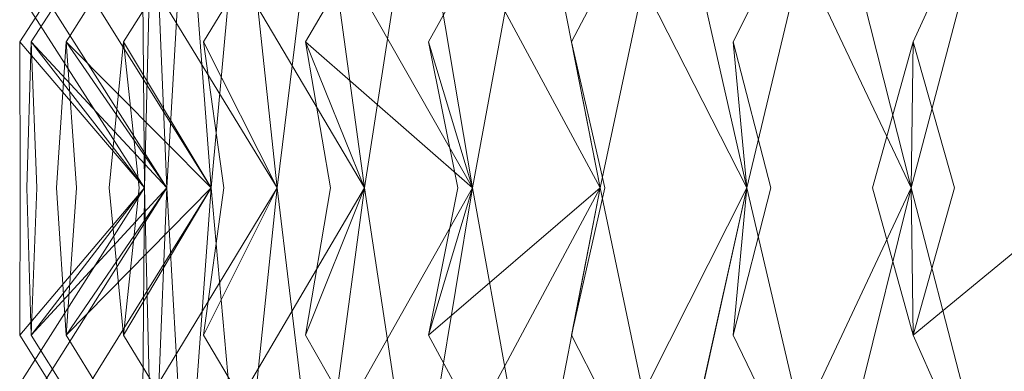
# Model space of a CAD drawing. Extents: x -224 to 226, y -82 to 0.
# Drawn here: x -224 to -220, y -8 to -7 of the extents above; entities that cross this region are included whole.
import ezdxf

# ---------------------------------------------------------------- set-up
doc = ezdxf.new("R2010")
doc.units = 0
doc.header["$LTSCALE"] = 500
doc.header["$MEASUREMENT"] = 0
doc.layers.add('EXC-BL', color=7, linetype='Continuous')

msp = doc.modelspace()

# ---------------------------------------------------------------- linework, layer by layer
at = {"layer": 'EXC-BL', "lineweight": 0}
for points, invisible_edges in [([(-220.7961, -17.05, 1.5673), (-220.9505, -17.05, -0.1158), (-220.7961, -3.1, 1.5673), (-220.7961, -17.05, 1.5673)], 14), ([(-220.7961, -3.1, 1.5673), (-220.9505, -17.05, -0.1158), (-220.9505, -3.1, -0.1158), (-220.7961, -3.1, 1.5673)], 15), ([(-220.9505, -17.05, -0.1158), (-220.7961, -17.05, -1.799), (-220.9505, -3.1, -0.1158), (-220.9505, -17.05, -0.1158)], 14), ([(-220.9505, -3.1, -0.1158), (-220.7961, -17.05, -1.799), (-220.7961, -3.1, -1.799), (-220.9505, -3.1, -0.1158)], 15), ([(-220.3011, -17.05, 3.289), (-220.7961, -17.05, 1.5673), (-220.3011, -3.1, 3.2891), (-220.3011, -17.05, 3.289)], 14), ([(-220.3011, -3.1, 3.2891), (-220.7961, -17.05, 1.5673), (-220.7961, -3.1, 1.5673), (-220.3011, -3.1, 3.2891)], 15), ([(-220.7961, -17.05, -1.799), (-220.3011, -17.05, -3.5207), (-220.7961, -3.1, -1.799), (-220.7961, -17.05, -1.799)], 14), ([(-220.7961, -3.1, -1.799), (-220.3011, -17.05, -3.5207), (-220.3011, -3.1, -3.5207), (-220.7961, -3.1, -1.799)], 15), ([(-219.4427, -17.05, 4.9459), (-220.3011, -17.05, 3.289), (-219.4427, -3.1, 4.9459), (-219.4427, -17.05, 4.9459)], 14), ([(-219.4427, -3.1, 4.9459), (-220.3011, -17.05, 3.289), (-220.3011, -3.1, 3.2891), (-219.4427, -3.1, 4.9459)], 15), ([(-220.3011, -17.05, -3.5207), (-219.4427, -17.05, -5.1775), (-220.3011, -3.1, -3.5207), (-220.3011, -17.05, -3.5207)], 14), ([(-220.3011, -3.1, -3.5207), (-219.4427, -17.05, -5.1775), (-219.4427, -3.1, -5.1775), (-220.3011, -3.1, -3.5207)], 15), ([(-223.7005, -5.9858, -0.1158), (-224.2005, -6.7594, -0.1158), (-223.6891, -7.3573, 0.4076), (-223.7005, -5.9858, -0.1158)], 10), ([(-223.7005, -5.9858, -0.1158), (-223.6891, -7.3573, -0.6393), (-224.2005, -6.7594, -0.1158), (-223.7005, -5.9858, -0.1158)], 15), ([(-223.6891, -7.3573, -0.6393), (-224.1886, -6.5772, -0.6611), (-223.6548, -5.9858, -1.1617), (-223.6891, -7.3573, -0.6393)], 14), ([(-223.6891, -7.3573, 0.4076), (-224.1886, -6.5772, 0.4294), (-223.7005, -5.9858, -0.1158), (-223.6891, -7.3573, 0.4076)], 14), ([(-223.6891, -7.3573, -0.6393), (-223.7005, -5.9858, -0.1158), (-224.1886, -6.5772, -0.6611), (-223.6891, -7.3573, -0.6393)], 14), ([(-223.6891, -7.3573, 0.4076), (-223.6548, -5.9858, 0.93), (-224.1886, -6.5772, 0.4294), (-223.6891, -7.3573, 0.4076)], 14), ([(-223.6548, -5.9858, -1.1617), (-224.153, -6.7594, -1.2053), (-223.6891, -7.3573, -0.6393), (-223.6548, -5.9858, -1.1617)], 10), ([(-223.6548, -5.9858, 0.93), (-224.153, -6.7594, 0.9736), (-223.5978, -7.3574, 1.4505), (-223.6548, -5.9858, 0.93)], 10), ([(-223.6548, -5.9858, -1.1617), (-223.5979, -7.3573, -1.6821), (-224.153, -6.7594, -1.2053), (-223.6548, -5.9858, -1.1617)], 15), ([(-223.6548, -5.9858, 0.93), (-223.6891, -7.3573, 0.4076), (-224.153, -6.7594, 0.9736), (-223.6548, -5.9858, 0.93)], 15), ([(-223.5979, -7.3573, -1.6821), (-224.0936, -6.5772, -1.7474), (-223.5182, -5.9858, -2.1996), (-223.5979, -7.3573, -1.6821)], 14), ([(-223.5978, -7.3574, 1.4505), (-224.0936, -6.5772, 1.5158), (-223.6548, -5.9858, 0.93), (-223.5978, -7.3574, 1.4505)], 14), ([(-223.5979, -7.3573, -1.6821), (-223.6548, -5.9858, -1.1617), (-224.0936, -6.5772, -1.7474), (-223.5979, -7.3573, -1.6821)], 14), ([(-223.5978, -7.3574, 1.4505), (-223.5182, -5.9858, 1.968), (-224.0936, -6.5772, 1.5158), (-223.5978, -7.3574, 1.4505)], 14), ([(-223.5182, -5.9858, -2.1996), (-224.0106, -6.7594, -2.2864), (-223.5979, -7.3573, -1.6821), (-223.5182, -5.9858, -2.1996)], 10), ([(-223.5182, -5.9858, -2.1996), (-223.4161, -7.3573, -2.7131), (-224.0106, -6.7594, -2.2864), (-223.5182, -5.9858, -2.1996)], 15), ([(-223.5182, -5.9858, 1.968), (-224.0106, -6.7594, 2.0548), (-223.416, -7.3574, 2.4815), (-223.5182, -5.9858, 1.968)], 10), ([(-223.5182, -5.9858, 1.968), (-223.5978, -7.3574, 1.4505), (-224.0106, -6.7594, 2.0548), (-223.5182, -5.9858, 1.968)], 15), ([(-223.4161, -7.3573, -2.7131), (-223.9042, -6.5772, -2.8213), (-223.2916, -5.9858, -3.2216), (-223.4161, -7.3573, -2.7131)], 14), ([(-223.4161, -7.3573, -2.7131), (-223.5182, -5.9858, -2.1996), (-223.9042, -6.5772, -2.8213), (-223.4161, -7.3573, -2.7131)], 14), ([(-223.416, -7.3574, 2.4815), (-223.9042, -6.5772, 2.5897), (-223.5182, -5.9858, 1.968), (-223.416, -7.3574, 2.4815)], 14), ([(-223.416, -7.3574, 2.4815), (-223.2916, -5.9858, 2.99), (-223.9042, -6.5772, 2.5897), (-223.416, -7.3574, 2.4815)], 14), ([(-223.2916, -5.9858, -3.2216), (-223.7746, -6.7594, -3.3511), (-223.4161, -7.3573, -2.7131), (-223.2916, -5.9858, -3.2216)], 10), ([(-223.2916, -5.9858, -3.2216), (-223.1451, -7.3573, -3.7243), (-223.7746, -6.7594, -3.3511), (-223.2916, -5.9858, -3.2216)], 15), ([(-223.2916, -5.9858, 2.99), (-223.7746, -6.7594, 3.1194), (-223.1451, -7.3574, 3.4926), (-223.2916, -5.9858, 2.99)], 14), ([(-223.2916, -5.9858, 2.99), (-223.416, -7.3574, 2.4815), (-223.7746, -6.7594, 3.1194), (-223.2916, -5.9858, 2.99)], 15), ([(-223.1451, -7.3573, -3.7243), (-223.622, -6.5772, -3.8746), (-222.9768, -5.9858, -4.2201), (-223.1451, -7.3573, -3.7243)], 14), ([(-223.1451, -7.3573, -3.7243), (-223.2916, -5.9858, -3.2216), (-223.622, -6.5772, -3.8746), (-223.1451, -7.3573, -3.7243)], 14), ([(-223.1451, -7.3574, 3.4926), (-223.622, -6.5772, 3.643), (-223.2916, -5.9858, 2.99), (-223.1451, -7.3574, 3.4926)], 8), ([(-223.1451, -7.3574, 3.4926), (-222.9768, -5.9858, 3.9884), (-223.622, -6.5772, 3.643), (-223.1451, -7.3574, 3.4926)], 14), ([(-222.9768, -5.9858, -4.2201), (-223.4467, -6.7594, -4.3911), (-223.1451, -7.3573, -3.7243), (-222.9768, -5.9858, -4.2201)], 10), ([(-222.9768, -5.9858, -4.2201), (-222.7871, -7.3573, -4.708), (-223.4467, -6.7594, -4.3911), (-222.9768, -5.9858, -4.2201)], 15), ([(-222.9768, -5.9858, 3.9884), (-223.4467, -6.7594, 4.1594), (-222.7871, -7.3574, 4.4764), (-222.9768, -5.9858, 3.9884)], 14), ([(-222.9768, -5.9858, 3.9884), (-223.1451, -7.3574, 3.4926), (-223.4467, -6.7594, 4.1594), (-222.9768, -5.9858, 3.9884)], 15), ([(-222.7871, -7.3573, -4.708), (-223.249, -6.5772, -4.8994), (-222.5762, -5.9858, -5.1872), (-222.7871, -7.3573, -4.708)], 14), ([(-222.7871, -7.3573, -4.708), (-222.9768, -5.9858, -4.2201), (-223.249, -6.5772, -4.8994), (-222.7871, -7.3573, -4.708)], 14), ([(-222.7871, -7.3574, 4.4764), (-223.249, -6.5772, 4.6677), (-222.9768, -5.9858, 3.9884), (-222.7871, -7.3574, 4.4764)], 8), ([(-222.7871, -7.3574, 4.4764), (-222.5762, -5.9858, 4.9556), (-223.249, -6.5772, 4.6677), (-222.7871, -7.3574, 4.4764)], 14), ([(-222.5762, -5.9858, -5.1872), (-223.0294, -6.7594, -5.3985), (-222.7871, -7.3573, -4.708), (-222.5762, -5.9858, -5.1872)], 10), ([(-222.5762, -5.9858, -5.1872), (-222.3447, -7.3573, -5.6568), (-223.0294, -6.7594, -5.3985), (-222.5762, -5.9858, -5.1872)], 15), ([(-222.5762, -5.9858, 4.9556), (-223.0294, -6.7594, 5.1669), (-222.3446, -7.3574, 5.4252), (-222.5762, -5.9858, 4.9556)], 10), ([(-222.5762, -5.9858, 4.9556), (-222.7871, -7.3574, 4.4764), (-223.0294, -6.7594, 5.1669), (-222.5762, -5.9858, 4.9556)], 15), ([(-222.3447, -7.3573, -5.6568), (-222.7882, -6.5772, -5.8877), (-222.0928, -5.9858, -6.1158), (-222.3447, -7.3573, -5.6568)], 14), ([(-222.3447, -7.3573, -5.6568), (-222.5762, -5.9858, -5.1872), (-222.7882, -6.5772, -5.8877), (-222.3447, -7.3573, -5.6568)], 14), ([(-222.3446, -7.3574, 5.4252), (-222.7881, -6.5772, 5.656), (-222.5762, -5.9858, 4.9556), (-222.3446, -7.3574, 5.4252)], 14), ([(-222.3446, -7.3574, 5.4252), (-222.0928, -5.9858, 5.8842), (-222.7881, -6.5772, 5.656), (-222.3446, -7.3574, 5.4252)], 14), ([(-222.0928, -5.9858, -6.1158), (-222.5258, -6.7594, -6.3658), (-222.3447, -7.3573, -5.6568), (-222.0928, -5.9858, -6.1158)], 10), ([(-222.0928, -5.9858, -6.1158), (-221.8212, -7.3573, -6.5634), (-222.5258, -6.7594, -6.3658), (-222.0928, -5.9858, -6.1158)], 15), ([(-222.0928, -5.9858, 5.8842), (-222.5258, -6.7594, 6.1342), (-221.8212, -7.3574, 6.3318), (-222.0928, -5.9858, 5.8842)], 14), ([(-222.0928, -5.9858, 5.8842), (-222.3446, -7.3574, 5.4252), (-222.5258, -6.7594, 6.1342), (-222.0928, -5.9858, 5.8842)], 15), ([(-221.8212, -7.3573, -6.5634), (-222.2429, -6.5772, -6.8321), (-221.5304, -5.9858, -6.9987), (-221.8212, -7.3573, -6.5634)], 14), ([(-221.8212, -7.3573, -6.5634), (-222.0928, -5.9858, -6.1158), (-222.2429, -6.5772, -6.8321), (-221.8212, -7.3573, -6.5634)], 14), ([(-221.8212, -7.3574, 6.3318), (-222.2429, -6.5772, 6.6004), (-222.0928, -5.9858, 5.8842), (-221.8212, -7.3574, 6.3318)], 8), ([(-221.8212, -7.3574, 6.3318), (-221.5303, -5.9858, 6.7671), (-222.2429, -6.5772, 6.6004), (-221.8212, -7.3574, 6.3318)], 14), ([(-221.5304, -5.9858, -6.9987), (-221.9399, -6.7594, -7.2855), (-221.8212, -7.3573, -6.5634), (-221.5304, -5.9858, -6.9987)], 10), ([(-221.5304, -5.9858, -6.9987), (-221.2208, -7.3573, -7.421), (-221.9399, -6.7594, -7.2855), (-221.5304, -5.9858, -6.9987)], 15), ([(-221.5303, -5.9858, 6.7671), (-221.9399, -6.7594, 7.0539), (-221.2208, -7.3574, 7.1893), (-221.5303, -5.9858, 6.7671)], 14), ([(-221.5303, -5.9858, 6.7671), (-221.8212, -7.3574, 6.3318), (-221.9399, -6.7594, 7.0539), (-221.5303, -5.9858, 6.7671)], 15), ([(-221.2208, -7.3573, -7.421), (-221.6174, -6.5772, -7.7253), (-220.8931, -5.9858, -7.8293), (-221.2208, -7.3573, -7.421)], 14), ([(-221.2208, -7.3573, -7.421), (-221.5304, -5.9858, -6.9987), (-221.6174, -6.5772, -7.7253), (-221.2208, -7.3573, -7.421)], 14), ([(-221.2208, -7.3574, 7.1893), (-221.6174, -6.5772, 7.4937), (-221.5303, -5.9858, 6.7671), (-221.2208, -7.3574, 7.1893)], 8), ([(-221.2208, -7.3574, 7.1893), (-220.8931, -5.9858, 7.5976), (-221.6174, -6.5772, 7.4937), (-221.2208, -7.3574, 7.1893)], 14), ([(-220.8931, -5.9858, -7.8293), (-221.2761, -6.7594, -8.1507), (-221.2208, -7.3573, -7.421), (-220.8931, -5.9858, -7.8293)], 10), ([(-220.8931, -5.9858, -7.8293), (-220.5479, -7.3573, -8.2229), (-221.2761, -6.7594, -8.1507), (-220.8931, -5.9858, -7.8293)], 15), ([(-220.8931, -5.9858, 7.5976), (-221.2761, -6.7594, 7.919), (-220.5479, -7.3574, 7.9912), (-220.8931, -5.9858, 7.5976)], 14), ([(-220.8931, -5.9858, 7.5976), (-221.2208, -7.3574, 7.1893), (-221.2761, -6.7594, 7.919), (-220.8931, -5.9858, 7.5976)], 15), ([(-220.5479, -7.3573, -8.2229), (-220.9165, -6.5772, -8.5607), (-220.1858, -5.9858, -8.6011), (-220.5479, -7.3573, -8.2229)], 14), ([(-220.5479, -7.3573, -8.2229), (-220.8931, -5.9858, -7.8293), (-220.9165, -6.5772, -8.5607), (-220.5479, -7.3573, -8.2229)], 14), ([(-220.5479, -7.3574, 7.9912), (-220.9165, -6.5773, 8.3291), (-220.8931, -5.9858, 7.5976), (-220.5479, -7.3574, 7.9912)], 8), ([(-220.5479, -7.3574, 7.9912), (-220.1858, -5.9858, 8.3695), (-220.9165, -6.5773, 8.3291), (-220.5479, -7.3574, 7.9912)], 14), ([(-220.1858, -5.9858, -8.6011), (-220.5394, -6.7594, -8.9547), (-220.5479, -7.3573, -8.2229), (-220.1858, -5.9858, -8.6011)], 10), ([(-220.1858, -5.9858, 8.3695), (-220.5479, -7.3574, 7.9912), (-220.5394, -6.7594, 8.723), (-220.1858, -5.9858, 8.3695)], 15), ([(-220.1858, -5.9858, -8.6011), (-219.8076, -7.3573, -8.9631), (-220.5394, -6.7594, -8.9547), (-220.1858, -5.9858, -8.6011)], 15), ([(-220.1858, -5.9858, 8.3695), (-220.5394, -6.7594, 8.723), (-219.8076, -7.3574, 8.7315), (-220.1858, -5.9858, 8.3695)], 14), ([(-219.8076, -7.3573, -8.9631), (-220.1858, -5.9858, -8.6011), (-220.1454, -6.5772, -9.3318), (-219.8076, -7.3573, -8.9631)], 14), ([(-219.8076, -7.3574, 8.7315), (-220.1454, -6.5773, 9.1001), (-220.1858, -5.9858, 8.3695), (-219.8076, -7.3574, 8.7315)], 8), ([(-224.2005, -6.7594, -0.1158), (-224.1983, -7.3574, -0.3527), (-224.1983, -7.3574, 0.1211), (-224.2005, -6.7594, -0.1158)], 10), ([(-224.1983, -7.3574, 0.1211), (-223.6891, -7.3573, 0.4076), (-224.2005, -6.7594, -0.1158), (-224.1983, -7.3574, 0.1211)], 13), ([(-224.1983, -7.3574, -0.3527), (-224.2005, -6.7594, -0.1158), (-223.6891, -7.3573, -0.6393), (-224.1983, -7.3574, -0.3527)], 15), ([(-224.153, -6.7594, -1.2053), (-224.1301, -7.3574, -1.441), (-224.1714, -7.3574, -0.9691), (-224.153, -6.7594, -1.2053)], 10), ([(-224.153, -6.7594, 0.9736), (-224.1714, -7.3574, 0.7375), (-224.1301, -7.3574, 1.2094), (-224.153, -6.7594, 0.9736)], 10), ([(-224.1714, -7.3574, -0.9691), (-223.6891, -7.3573, -0.6393), (-224.153, -6.7594, -1.2053), (-224.1714, -7.3574, -0.9691)], 13), ([(-224.1714, -7.3574, 0.7375), (-224.153, -6.7594, 0.9736), (-223.6891, -7.3573, 0.4076), (-224.1714, -7.3574, 0.7375)], 15), ([(-224.1301, -7.3574, 1.2094), (-223.5978, -7.3574, 1.4505), (-224.153, -6.7594, 0.9736), (-224.1301, -7.3574, 1.2094)], 13), ([(-224.1301, -7.3574, -1.441), (-224.153, -6.7594, -1.2053), (-223.5979, -7.3573, -1.6821), (-224.1301, -7.3574, -1.441)], 15), ([(-224.0106, -6.7594, -2.2864), (-223.9673, -7.3574, -2.5193), (-224.0495, -7.3574, -2.0528), (-224.0106, -6.7594, -2.2864)], 10), ([(-224.0106, -6.7594, 2.0548), (-224.0495, -7.3574, 1.8211), (-223.9673, -7.3574, 2.2877), (-224.0106, -6.7594, 2.0548)], 10), ([(-224.0495, -7.3574, -2.0528), (-223.5979, -7.3573, -1.6821), (-224.0106, -6.7594, -2.2864), (-224.0495, -7.3574, -2.0528)], 13), ([(-224.0495, -7.3574, 1.8211), (-224.0106, -6.7594, 2.0548), (-223.5978, -7.3574, 1.4505), (-224.0495, -7.3574, 1.8211)], 15), ([(-223.9673, -7.3574, -2.5193), (-224.0106, -6.7594, -2.2864), (-223.4161, -7.3573, -2.7131), (-223.9673, -7.3574, -2.5193)], 15), ([(-223.9673, -7.3574, 2.2877), (-223.416, -7.3574, 2.4815), (-224.0106, -6.7594, 2.0548), (-223.9673, -7.3574, 2.2877)], 13), ([(-223.7746, -6.7594, -3.3511), (-223.7111, -7.3574, -3.5793), (-223.8337, -7.3574, -3.1217), (-223.7746, -6.7594, -3.3511)], 10), ([(-223.7746, -6.7594, 3.1194), (-223.8337, -7.3574, 2.89), (-223.7111, -7.3574, 3.3476), (-223.7746, -6.7594, 3.1194)], 10), ([(-223.8337, -7.3574, -3.1217), (-223.4161, -7.3573, -2.7131), (-223.7746, -6.7594, -3.3511), (-223.8337, -7.3574, -3.1217)], 13), ([(-223.8337, -7.3574, 2.89), (-223.7746, -6.7594, 3.1194), (-223.416, -7.3574, 2.4815), (-223.8337, -7.3574, 2.89)], 13), ([(-223.7111, -7.3574, -3.5793), (-223.7746, -6.7594, -3.3511), (-223.1451, -7.3573, -3.7243), (-223.7111, -7.3574, -3.5793)], 15), ([(-223.7111, -7.3574, 3.3476), (-223.1451, -7.3574, 3.4926), (-223.7746, -6.7594, 3.1194), (-223.7111, -7.3574, 3.3476)], 15), ([(-223.4467, -6.7594, -4.3911), (-223.3636, -7.3574, -4.6129), (-223.5256, -7.3574, -4.1677), (-223.4467, -6.7594, -4.3911)], 14), ([(-223.4467, -6.7594, 4.1594), (-223.5256, -7.3574, 3.9361), (-223.3636, -7.3574, 4.3813), (-223.4467, -6.7594, 4.1594)], 11), ([(-223.5256, -7.3574, -4.1677), (-223.1451, -7.3573, -3.7243), (-223.4467, -6.7594, -4.3911), (-223.5256, -7.3574, -4.1677)], 13), ([(-223.5256, -7.3574, 3.9361), (-223.4467, -6.7594, 4.1594), (-223.1451, -7.3574, 3.4926), (-223.5256, -7.3574, 3.9361)], 13), ([(-223.3636, -7.3574, -4.6129), (-223.4467, -6.7594, -4.3911), (-222.7871, -7.3573, -4.708), (-223.3636, -7.3574, -4.6129)], 15), ([(-223.3636, -7.3574, 4.3813), (-222.7871, -7.3574, 4.4764), (-223.4467, -6.7594, 4.1594), (-223.3636, -7.3574, 4.3813)], 15), ([(-223.0294, -6.7594, -5.3985), (-222.9272, -7.3574, -5.6123), (-223.1274, -7.3574, -5.1829), (-223.0294, -6.7594, -5.3985)], 14), ([(-223.0294, -6.7594, 5.1669), (-223.1274, -7.3574, 4.9513), (-222.9272, -7.3574, 5.3806), (-223.0294, -6.7594, 5.1669)], 11), ([(-223.1274, -7.3574, -5.1829), (-222.7871, -7.3573, -4.708), (-223.0294, -6.7594, -5.3985), (-223.1274, -7.3574, -5.1829)], 13), ([(-223.1274, -7.3574, 4.9513), (-223.0294, -6.7594, 5.1669), (-222.7871, -7.3574, 4.4764), (-223.1274, -7.3574, 4.9513)], 15), ([(-222.9272, -7.3574, -5.6123), (-223.0294, -6.7594, -5.3985), (-222.3447, -7.3573, -5.6568), (-222.9272, -7.3574, -5.6123)], 15), ([(-222.9272, -7.3574, 5.3806), (-222.3446, -7.3574, 5.4252), (-223.0294, -6.7594, 5.1669), (-222.9272, -7.3574, 5.3806)], 13), ([(-222.5258, -6.7594, -6.3658), (-222.4055, -7.3574, -6.5698), (-222.6423, -7.3574, -6.1596), (-222.5258, -6.7594, -6.3658)], 14), ([(-222.5258, -6.7594, 6.1342), (-222.6423, -7.3574, 5.9279), (-222.4055, -7.3574, 6.3382), (-222.5258, -6.7594, 6.1342)], 11), ([(-222.6423, -7.3574, -6.1596), (-222.3447, -7.3573, -5.6568), (-222.5258, -6.7594, -6.3658), (-222.6423, -7.3574, -6.1596)], 13), ([(-222.6423, -7.3574, 5.9279), (-222.5258, -6.7594, 6.1342), (-222.3446, -7.3574, 5.4252), (-222.6423, -7.3574, 5.9279)], 15), ([(-222.4055, -7.3574, -6.5698), (-222.5258, -6.7594, -6.3658), (-221.8212, -7.3573, -6.5634), (-222.4055, -7.3574, -6.5698)], 15), ([(-222.4055, -7.3574, 6.3382), (-221.8212, -7.3574, 6.3318), (-222.5258, -6.7594, 6.1342), (-222.4055, -7.3574, 6.3382)], 15), ([(-221.9399, -6.7594, -7.2855), (-221.8022, -7.3574, -7.4783), (-222.074, -7.3574, -7.0902), (-221.9399, -6.7594, -7.2855)], 14), ([(-222.074, -7.3574, -7.0902), (-221.8212, -7.3573, -6.5634), (-221.9399, -6.7594, -7.2855), (-222.074, -7.3574, -7.0902)], 13), ([(-221.9399, -6.7594, 7.0539), (-222.0739, -7.3574, 6.8586), (-221.8022, -7.3574, 7.2466), (-221.9399, -6.7594, 7.0539)], 11), ([(-222.0739, -7.3574, 6.8586), (-221.9399, -6.7594, 7.0539), (-221.8212, -7.3574, 6.3318), (-222.0739, -7.3574, 6.8586)], 13), ([(-221.8022, -7.3574, -7.4783), (-221.9399, -6.7594, -7.2855), (-221.2208, -7.3573, -7.421), (-221.8022, -7.3574, -7.4783)], 15), ([(-221.8022, -7.3574, 7.2466), (-221.2208, -7.3574, 7.1893), (-221.9399, -6.7594, 7.0539), (-221.8022, -7.3574, 7.2466)], 15), ([(-221.2761, -6.7594, -8.1507), (-221.1221, -7.3574, -8.3307), (-221.4266, -7.3574, -7.9678), (-221.2761, -6.7594, -8.1507)], 14), ([(-221.2761, -6.7594, 7.919), (-221.4266, -7.3574, 7.7361), (-221.1221, -7.3574, 8.099), (-221.2761, -6.7594, 7.919)], 11), ([(-221.4266, -7.3574, -7.9678), (-221.2208, -7.3573, -7.421), (-221.2761, -6.7594, -8.1507), (-221.4266, -7.3574, -7.9678)], 13), ([(-221.4266, -7.3574, 7.7361), (-221.2761, -6.7594, 7.919), (-221.2208, -7.3574, 7.1893), (-221.4266, -7.3574, 7.7361)], 13), ([(-221.1221, -7.3574, -8.3307), (-221.2761, -6.7594, -8.1507), (-220.5479, -7.3573, -8.2229), (-221.1221, -7.3574, -8.3307)], 15), ([(-221.1221, -7.3574, 8.099), (-220.5479, -7.3574, 7.9912), (-221.2761, -6.7594, 7.919), (-221.1221, -7.3574, 8.099)], 15), ([(-220.5394, -6.7594, -8.9547), (-220.3703, -7.3574, -9.1206), (-220.7053, -7.3574, -8.7856), (-220.5394, -6.7594, -8.9547)], 14), ([(-220.5394, -6.7594, 8.723), (-220.7053, -7.3574, 8.5539), (-220.3703, -7.3574, 8.8889), (-220.5394, -6.7594, 8.723)], 14), ([(-220.7053, -7.3574, -8.7856), (-220.5479, -7.3573, -8.2229), (-220.5394, -6.7594, -8.9547), (-220.7053, -7.3574, -8.7856)], 13), ([(-220.7053, -7.3574, 8.5539), (-220.5394, -6.7594, 8.723), (-220.5479, -7.3574, 7.9912), (-220.7053, -7.3574, 8.5539)], 13), ([(-220.3703, -7.3574, -9.1206), (-220.5394, -6.7594, -8.9547), (-219.8076, -7.3573, -8.9631), (-220.3703, -7.3574, -9.1206)], 15), ([(-220.3703, -7.3574, 8.8889), (-219.8076, -7.3574, 8.7315), (-220.5394, -6.7594, 8.723), (-220.3703, -7.3574, 8.8889)], 15), ([(-223.7005, -8.7539, -0.1158), (-224.2005, -7.9619, -0.1158), (-223.6891, -7.3573, -0.6393), (-223.7005, -8.7539, -0.1158)], 14), ([(-224.1983, -7.3574, -0.3527), (-223.6891, -7.3573, -0.6393), (-224.2005, -7.9619, -0.1158), (-224.1983, -7.3574, -0.3527)], 15), ([(-224.1983, -7.3574, 0.1211), (-224.2005, -7.9619, -0.1158), (-223.6891, -7.3573, 0.4076), (-224.1983, -7.3574, 0.1211)], 13), ([(-223.7005, -8.7539, -0.1158), (-223.6891, -7.3573, 0.4076), (-224.2005, -7.9619, -0.1158), (-223.7005, -8.7539, -0.1158)], 14), ([(-224.2005, -7.9619, -0.1158), (-224.1983, -7.3574, 0.1211), (-224.1983, -7.3574, -0.3527), (-224.2005, -7.9619, -0.1158)], 10), ([(-223.6891, -7.3573, -0.6393), (-224.1886, -8.1434, -0.6611), (-223.7005, -8.7539, -0.1158), (-223.6891, -7.3573, -0.6393)], 10), ([(-223.6891, -7.3573, 0.4076), (-224.1886, -8.1434, 0.4294), (-223.6548, -8.7539, 0.93), (-223.6891, -7.3573, 0.4076)], 10), ([(-223.6891, -7.3573, -0.6393), (-223.6548, -8.7539, -1.1617), (-224.1886, -8.1434, -0.6611), (-223.6891, -7.3573, -0.6393)], 15), ([(-223.6891, -7.3573, 0.4076), (-223.7005, -8.7539, -0.1158), (-224.1886, -8.1434, 0.4294), (-223.6891, -7.3573, 0.4076)], 15), ([(-224.1714, -7.3574, 0.7375), (-223.6891, -7.3573, 0.4076), (-224.153, -7.9619, 0.9736), (-224.1714, -7.3574, 0.7375)], 15), ([(-224.1714, -7.3574, -0.9691), (-224.153, -7.9619, -1.2053), (-223.6891, -7.3573, -0.6393), (-224.1714, -7.3574, -0.9691)], 13), ([(-224.153, -7.9619, -1.2053), (-224.1714, -7.3574, -0.9691), (-224.1301, -7.3574, -1.441), (-224.153, -7.9619, -1.2053)], 10), ([(-224.153, -7.9619, 0.9736), (-224.1301, -7.3574, 1.2094), (-224.1714, -7.3574, 0.7375), (-224.153, -7.9619, 0.9736)], 10), ([(-223.6548, -8.7539, -1.1617), (-224.153, -7.9619, -1.2053), (-223.5979, -7.3573, -1.6821), (-223.6548, -8.7539, -1.1617)], 14), ([(-224.1301, -7.3574, -1.441), (-223.5979, -7.3573, -1.6821), (-224.153, -7.9619, -1.2053), (-224.1301, -7.3574, -1.441)], 15), ([(-223.6548, -8.7539, 0.93), (-224.153, -7.9619, 0.9736), (-223.6891, -7.3573, 0.4076), (-223.6548, -8.7539, 0.93)], 14), ([(-223.6548, -8.7539, -1.1617), (-223.6891, -7.3573, -0.6393), (-224.153, -7.9619, -1.2053), (-223.6548, -8.7539, -1.1617)], 14), ([(-224.1301, -7.3574, 1.2094), (-224.153, -7.9619, 0.9736), (-223.5978, -7.3574, 1.4505), (-224.1301, -7.3574, 1.2094)], 13), ([(-223.6548, -8.7539, 0.93), (-223.5978, -7.3574, 1.4505), (-224.153, -7.9619, 0.9736), (-223.6548, -8.7539, 0.93)], 14), ([(-223.5979, -7.3573, -1.6821), (-224.0936, -8.1434, -1.7474), (-223.6548, -8.7539, -1.1617), (-223.5979, -7.3573, -1.6821)], 10), ([(-223.5979, -7.3573, -1.6821), (-223.5182, -8.7539, -2.1996), (-224.0936, -8.1434, -1.7474), (-223.5979, -7.3573, -1.6821)], 15), ([(-223.5978, -7.3574, 1.4505), (-224.0936, -8.1434, 1.5158), (-223.5182, -8.7539, 1.968), (-223.5978, -7.3574, 1.4505)], 10), ([(-223.5978, -7.3574, 1.4505), (-223.6548, -8.7539, 0.93), (-224.0936, -8.1434, 1.5158), (-223.5978, -7.3574, 1.4505)], 15), ([(-224.0495, -7.3574, -2.0528), (-224.0106, -7.9619, -2.2864), (-223.5979, -7.3573, -1.6821), (-224.0495, -7.3574, -2.0528)], 13), ([(-224.0106, -7.9619, -2.2864), (-224.0495, -7.3574, -2.0528), (-223.9673, -7.3574, -2.5193), (-224.0106, -7.9619, -2.2864)], 10), ([(-224.0106, -7.9619, 2.0548), (-223.9673, -7.3574, 2.2877), (-224.0495, -7.3574, 1.8211), (-224.0106, -7.9619, 2.0548)], 10), ([(-224.0495, -7.3574, 1.8211), (-223.5978, -7.3574, 1.4505), (-224.0106, -7.9619, 2.0548), (-224.0495, -7.3574, 1.8211)], 15), ([(-223.5182, -8.7539, -2.1996), (-224.0106, -7.9619, -2.2864), (-223.4161, -7.3573, -2.7131), (-223.5182, -8.7539, -2.1996)], 14), ([(-223.9673, -7.3574, -2.5193), (-223.4161, -7.3573, -2.7131), (-224.0106, -7.9619, -2.2864), (-223.9673, -7.3574, -2.5193)], 15), ([(-223.5182, -8.7539, -2.1996), (-223.5979, -7.3573, -1.6821), (-224.0106, -7.9619, -2.2864), (-223.5182, -8.7539, -2.1996)], 14), ([(-223.5182, -8.7539, 1.968), (-224.0106, -7.9619, 2.0548), (-223.5978, -7.3574, 1.4505), (-223.5182, -8.7539, 1.968)], 14), ([(-223.9673, -7.3574, 2.2877), (-224.0106, -7.9619, 2.0548), (-223.416, -7.3574, 2.4815), (-223.9673, -7.3574, 2.2877)], 13), ([(-223.5182, -8.7539, 1.968), (-223.416, -7.3574, 2.4815), (-224.0106, -7.9619, 2.0548), (-223.5182, -8.7539, 1.968)], 14), ([(-223.4161, -7.3573, -2.7131), (-223.9042, -8.1434, -2.8213), (-223.5182, -8.7539, -2.1996), (-223.4161, -7.3573, -2.7131)], 10), ([(-223.4161, -7.3573, -2.7131), (-223.2916, -8.7539, -3.2216), (-223.9042, -8.1434, -2.8213), (-223.4161, -7.3573, -2.7131)], 15), ([(-223.416, -7.3574, 2.4815), (-223.9042, -8.1434, 2.5897), (-223.2916, -8.7539, 2.99), (-223.416, -7.3574, 2.4815)], 10), ([(-223.416, -7.3574, 2.4815), (-223.5182, -8.7539, 1.968), (-223.9042, -8.1434, 2.5897), (-223.416, -7.3574, 2.4815)], 15), ([(-223.8337, -7.3574, -3.1217), (-223.7746, -7.9619, -3.3511), (-223.4161, -7.3573, -2.7131), (-223.8337, -7.3574, -3.1217)], 13), ([(-223.7746, -7.9619, -3.3511), (-223.8337, -7.3574, -3.1217), (-223.7111, -7.3574, -3.5793), (-223.7746, -7.9619, -3.3511)], 10), ([(-223.7746, -7.9619, 3.1194), (-223.7111, -7.3574, 3.3476), (-223.8337, -7.3574, 2.89), (-223.7746, -7.9619, 3.1194)], 10), ([(-223.8337, -7.3574, 2.89), (-223.416, -7.3574, 2.4815), (-223.7746, -7.9619, 3.1194), (-223.8337, -7.3574, 2.89)], 15), ([(-223.2916, -8.7539, -3.2216), (-223.7746, -7.9619, -3.3511), (-223.1451, -7.3573, -3.7243), (-223.2916, -8.7539, -3.2216)], 14), ([(-223.7111, -7.3574, -3.5793), (-223.1451, -7.3573, -3.7243), (-223.7746, -7.9619, -3.3511), (-223.7111, -7.3574, -3.5793)], 15), ([(-223.2916, -8.7539, -3.2216), (-223.4161, -7.3573, -2.7131), (-223.7746, -7.9619, -3.3511), (-223.2916, -8.7539, -3.2216)], 14), ([(-223.2916, -8.7539, 2.99), (-223.7746, -7.9619, 3.1194), (-223.416, -7.3574, 2.4815), (-223.2916, -8.7539, 2.99)], 12), ([(-223.7111, -7.3574, 3.3476), (-223.7746, -7.9619, 3.1194), (-223.1451, -7.3574, 3.4926), (-223.7111, -7.3574, 3.3476)], 15), ([(-223.2916, -8.7539, 2.99), (-223.1451, -7.3574, 3.4926), (-223.7746, -7.9619, 3.1194), (-223.2916, -8.7539, 2.99)], 14), ([(-223.1451, -7.3573, -3.7243), (-223.622, -8.1434, -3.8746), (-223.2916, -8.7539, -3.2216), (-223.1451, -7.3573, -3.7243)], 10), ([(-223.1451, -7.3573, -3.7243), (-222.9768, -8.7539, -4.2201), (-223.622, -8.1434, -3.8746), (-223.1451, -7.3573, -3.7243)], 15), ([(-223.1451, -7.3574, 3.4926), (-223.622, -8.1434, 3.643), (-222.9768, -8.7539, 3.9884), (-223.1451, -7.3574, 3.4926)], 14), ([(-223.1451, -7.3574, 3.4926), (-223.2916, -8.7539, 2.99), (-223.622, -8.1434, 3.643), (-223.1451, -7.3574, 3.4926)], 15), ([(-223.5256, -7.3574, -4.1677), (-223.4467, -7.9619, -4.3911), (-223.1451, -7.3573, -3.7243), (-223.5256, -7.3574, -4.1677)], 13), ([(-223.4467, -7.9619, -4.3911), (-223.5256, -7.3574, -4.1677), (-223.3636, -7.3574, -4.6129), (-223.4467, -7.9619, -4.3911)], 11), ([(-223.4467, -7.9619, 4.1594), (-223.3636, -7.3574, 4.3813), (-223.5256, -7.3574, 3.9361), (-223.4467, -7.9619, 4.1594)], 14), ([(-223.5256, -7.3574, 3.9361), (-223.1451, -7.3574, 3.4926), (-223.4467, -7.9619, 4.1594), (-223.5256, -7.3574, 3.9361)], 15), ([(-222.9768, -8.7539, -4.2201), (-223.4467, -7.9619, -4.3911), (-222.7871, -7.3573, -4.708), (-222.9768, -8.7539, -4.2201)], 14), ([(-223.3636, -7.3574, -4.6129), (-222.7871, -7.3573, -4.708), (-223.4467, -7.9619, -4.3911), (-223.3636, -7.3574, -4.6129)], 15), ([(-222.9768, -8.7539, -4.2201), (-223.1451, -7.3573, -3.7243), (-223.4467, -7.9619, -4.3911), (-222.9768, -8.7539, -4.2201)], 14), ([(-222.9768, -8.7539, 3.9884), (-223.4467, -7.9619, 4.1594), (-223.1451, -7.3574, 3.4926), (-222.9768, -8.7539, 3.9884)], 8), ([(-223.3636, -7.3574, 4.3813), (-223.4467, -7.9619, 4.1594), (-222.7871, -7.3574, 4.4764), (-223.3636, -7.3574, 4.3813)], 15), ([(-222.9768, -8.7539, 3.9884), (-222.7871, -7.3574, 4.4764), (-223.4467, -7.9619, 4.1594), (-222.9768, -8.7539, 3.9884)], 14), ([(-222.7871, -7.3573, -4.708), (-223.249, -8.1434, -4.8994), (-222.9768, -8.7539, -4.2201), (-222.7871, -7.3573, -4.708)], 10), ([(-222.7871, -7.3573, -4.708), (-222.5762, -8.7539, -5.1872), (-223.249, -8.1434, -4.8994), (-222.7871, -7.3573, -4.708)], 15), ([(-222.7871, -7.3574, 4.4764), (-223.249, -8.1434, 4.6677), (-222.5762, -8.7539, 4.9556), (-222.7871, -7.3574, 4.4764)], 14), ([(-222.7871, -7.3574, 4.4764), (-222.9768, -8.7539, 3.9884), (-223.249, -8.1434, 4.6677), (-222.7871, -7.3574, 4.4764)], 15), ([(-223.1274, -7.3574, -5.1829), (-223.0294, -7.9619, -5.3986), (-222.7871, -7.3573, -4.708), (-223.1274, -7.3574, -5.1829)], 13), ([(-223.0294, -7.9619, -5.3986), (-223.1274, -7.3574, -5.1829), (-222.9272, -7.3574, -5.6123), (-223.0294, -7.9619, -5.3986)], 11), ([(-223.0294, -7.9619, 5.1669), (-222.9272, -7.3574, 5.3806), (-223.1274, -7.3574, 4.9513), (-223.0294, -7.9619, 5.1669)], 14), ([(-223.1274, -7.3574, 4.9513), (-222.7871, -7.3574, 4.4764), (-223.0294, -7.9619, 5.1669), (-223.1274, -7.3574, 4.9513)], 15), ([(-222.5762, -8.7539, -5.1872), (-223.0294, -7.9619, -5.3986), (-222.3447, -7.3573, -5.6568), (-222.5762, -8.7539, -5.1872)], 14), ([(-222.9272, -7.3574, -5.6123), (-222.3447, -7.3573, -5.6568), (-223.0294, -7.9619, -5.3986), (-222.9272, -7.3574, -5.6123)], 15), ([(-222.5762, -8.7539, -5.1872), (-222.7871, -7.3573, -4.708), (-223.0294, -7.9619, -5.3986), (-222.5762, -8.7539, -5.1872)], 14), ([(-222.5762, -8.7539, 4.9556), (-223.0294, -7.9619, 5.1669), (-222.7871, -7.3574, 4.4764), (-222.5762, -8.7539, 4.9556)], 8), ([(-222.9272, -7.3574, 5.3806), (-223.0294, -7.9619, 5.1669), (-222.3446, -7.3574, 5.4252), (-222.9272, -7.3574, 5.3806)], 15), ([(-222.5762, -8.7539, 4.9556), (-222.3446, -7.3574, 5.4252), (-223.0294, -7.9619, 5.1669), (-222.5762, -8.7539, 4.9556)], 14), ([(-222.3447, -7.3573, -5.6568), (-222.7882, -8.1434, -5.8877), (-222.5762, -8.7539, -5.1872), (-222.3447, -7.3573, -5.6568)], 10), ([(-222.3447, -7.3573, -5.6568), (-222.0928, -8.7539, -6.1158), (-222.7882, -8.1434, -5.8877), (-222.3447, -7.3573, -5.6568)], 15), ([(-222.3446, -7.3574, 5.4252), (-222.7881, -8.1434, 5.656), (-222.0928, -8.7539, 5.8842), (-222.3446, -7.3574, 5.4252)], 10), ([(-222.3446, -7.3574, 5.4252), (-222.5762, -8.7539, 4.9556), (-222.7881, -8.1434, 5.656), (-222.3446, -7.3574, 5.4252)], 15), ([(-222.6423, -7.3574, -6.1596), (-222.5258, -7.9619, -6.3658), (-222.3447, -7.3573, -5.6568), (-222.6423, -7.3574, -6.1596)], 13), ([(-222.5258, -7.9619, -6.3658), (-222.6423, -7.3574, -6.1596), (-222.4055, -7.3574, -6.5698), (-222.5258, -7.9619, -6.3658)], 11), ([(-222.5258, -7.9619, 6.1342), (-222.4055, -7.3574, 6.3382), (-222.6423, -7.3574, 5.9279), (-222.5258, -7.9619, 6.1342)], 14), ([(-222.6423, -7.3574, 5.9279), (-222.3446, -7.3574, 5.4252), (-222.5258, -7.9619, 6.1342), (-222.6423, -7.3574, 5.9279)], 15), ([(-222.0928, -8.7539, -6.1158), (-222.5258, -7.9619, -6.3658), (-221.8212, -7.3573, -6.5634), (-222.0928, -8.7539, -6.1158)], 14), ([(-222.4055, -7.3574, -6.5698), (-221.8212, -7.3573, -6.5634), (-222.5258, -7.9619, -6.3658), (-222.4055, -7.3574, -6.5698)], 15), ([(-222.0928, -8.7539, -6.1158), (-222.3447, -7.3573, -5.6568), (-222.5258, -7.9619, -6.3658), (-222.0928, -8.7539, -6.1158)], 14), ([(-222.0928, -8.7539, 5.8842), (-222.5258, -7.9619, 6.1342), (-222.3446, -7.3574, 5.4252), (-222.0928, -8.7539, 5.8842)], 14), ([(-222.4055, -7.3574, 6.3382), (-222.5258, -7.9619, 6.1342), (-221.8212, -7.3574, 6.3318), (-222.4055, -7.3574, 6.3382)], 13), ([(-222.0928, -8.7539, 5.8842), (-221.8212, -7.3574, 6.3318), (-222.5258, -7.9619, 6.1342), (-222.0928, -8.7539, 5.8842)], 14), ([(-221.8212, -7.3573, -6.5634), (-222.2429, -8.1434, -6.8321), (-222.0928, -8.7539, -6.1158), (-221.8212, -7.3573, -6.5634)], 10), ([(-221.8212, -7.3573, -6.5634), (-221.5304, -8.7539, -6.9987), (-222.2429, -8.1434, -6.8321), (-221.8212, -7.3573, -6.5634)], 15), ([(-221.8212, -7.3574, 6.3318), (-222.2429, -8.1434, 6.6004), (-221.5303, -8.7539, 6.7671), (-221.8212, -7.3574, 6.3318)], 14), ([(-221.8212, -7.3574, 6.3318), (-222.0928, -8.7539, 5.8842), (-222.2429, -8.1434, 6.6004), (-221.8212, -7.3574, 6.3318)], 15), ([(-222.074, -7.3574, -7.0902), (-221.9399, -7.9619, -7.2855), (-221.8212, -7.3573, -6.5634), (-222.074, -7.3574, -7.0902)], 13), ([(-221.9399, -7.9619, -7.2855), (-222.074, -7.3574, -7.0902), (-221.8022, -7.3574, -7.4783), (-221.9399, -7.9619, -7.2855)], 11), ([(-221.9399, -7.9619, 7.0539), (-221.8022, -7.3574, 7.2466), (-222.0739, -7.3574, 6.8586), (-221.9399, -7.9619, 7.0539)], 14), ([(-222.0739, -7.3574, 6.8586), (-221.8212, -7.3574, 6.3318), (-221.9399, -7.9619, 7.0539), (-222.0739, -7.3574, 6.8586)], 15), ([(-221.5304, -8.7539, -6.9987), (-221.9399, -7.9619, -7.2855), (-221.2208, -7.3573, -7.421), (-221.5304, -8.7539, -6.9987)], 14), ([(-221.8022, -7.3574, -7.4783), (-221.2208, -7.3573, -7.421), (-221.9399, -7.9619, -7.2855), (-221.8022, -7.3574, -7.4783)], 15), ([(-221.5304, -8.7539, -6.9987), (-221.8212, -7.3573, -6.5634), (-221.9399, -7.9619, -7.2855), (-221.5304, -8.7539, -6.9987)], 14), ([(-221.5303, -8.7539, 6.7671), (-221.9399, -7.9619, 7.0539), (-221.8212, -7.3574, 6.3318), (-221.5303, -8.7539, 6.7671)], 8), ([(-221.8022, -7.3574, 7.2466), (-221.9399, -7.9619, 7.0539), (-221.2208, -7.3574, 7.1893), (-221.8022, -7.3574, 7.2466)], 15), ([(-221.5303, -8.7539, 6.7671), (-221.2208, -7.3574, 7.1893), (-221.9399, -7.9619, 7.0539), (-221.5303, -8.7539, 6.7671)], 14), ([(-221.2208, -7.3573, -7.421), (-221.6174, -8.1434, -7.7253), (-221.5304, -8.7539, -6.9987), (-221.2208, -7.3573, -7.421)], 10), ([(-221.2208, -7.3573, -7.421), (-220.8931, -8.7539, -7.8293), (-221.6174, -8.1434, -7.7253), (-221.2208, -7.3573, -7.421)], 15), ([(-221.2208, -7.3574, 7.1893), (-221.6174, -8.1434, 7.4937), (-220.8931, -8.7539, 7.5976), (-221.2208, -7.3574, 7.1893)], 14), ([(-221.2208, -7.3574, 7.1893), (-221.5303, -8.7539, 6.7671), (-221.6174, -8.1434, 7.4937), (-221.2208, -7.3574, 7.1893)], 15), ([(-221.4266, -7.3574, -7.9678), (-221.2761, -7.9619, -8.1507), (-221.2208, -7.3573, -7.421), (-221.4266, -7.3574, -7.9678)], 13), ([(-221.2761, -7.9619, -8.1507), (-221.4266, -7.3574, -7.9678), (-221.1221, -7.3574, -8.3307), (-221.2761, -7.9619, -8.1507)], 11), ([(-221.2761, -7.9619, 7.919), (-221.1221, -7.3574, 8.099), (-221.4266, -7.3574, 7.7361), (-221.2761, -7.9619, 7.919)], 14), ([(-221.4266, -7.3574, 7.7361), (-221.2208, -7.3574, 7.1893), (-221.2761, -7.9619, 7.919), (-221.4266, -7.3574, 7.7361)], 15), ([(-220.8931, -8.7539, -7.8293), (-221.2761, -7.9619, -8.1507), (-220.5479, -7.3573, -8.2229), (-220.8931, -8.7539, -7.8293)], 14), ([(-221.1221, -7.3574, -8.3307), (-220.5479, -7.3573, -8.2229), (-221.2761, -7.9619, -8.1507), (-221.1221, -7.3574, -8.3307)], 15), ([(-220.8931, -8.7539, -7.8293), (-221.2208, -7.3573, -7.421), (-221.2761, -7.9619, -8.1507), (-220.8931, -8.7539, -7.8293)], 14), ([(-220.8931, -8.7539, 7.5976), (-221.2761, -7.9619, 7.919), (-221.2208, -7.3574, 7.1893), (-220.8931, -8.7539, 7.5976)], 8), ([(-221.1221, -7.3574, 8.099), (-221.2761, -7.9619, 7.919), (-220.5479, -7.3574, 7.9912), (-221.1221, -7.3574, 8.099)], 15), ([(-220.8931, -8.7539, 7.5976), (-220.5479, -7.3574, 7.9912), (-221.2761, -7.9619, 7.919), (-220.8931, -8.7539, 7.5976)], 14), ([(-220.5479, -7.3573, -8.2229), (-220.9165, -8.1434, -8.5607), (-220.8931, -8.7539, -7.8293), (-220.5479, -7.3573, -8.2229)], 10), ([(-220.5479, -7.3573, -8.2229), (-220.1858, -8.7539, -8.6011), (-220.9165, -8.1434, -8.5607), (-220.5479, -7.3573, -8.2229)], 15), ([(-220.5479, -7.3574, 7.9912), (-220.9165, -8.1434, 8.3291), (-220.1858, -8.7539, 8.3694), (-220.5479, -7.3574, 7.9912)], 14), ([(-220.5479, -7.3574, 7.9912), (-220.8931, -8.7539, 7.5976), (-220.9165, -8.1434, 8.3291), (-220.5479, -7.3574, 7.9912)], 15), ([(-220.7053, -7.3574, -8.7856), (-220.5394, -7.9619, -8.9547), (-220.5479, -7.3573, -8.2229), (-220.7053, -7.3574, -8.7856)], 15), ([(-220.5394, -7.9619, -8.9547), (-220.7053, -7.3574, -8.7856), (-220.3703, -7.3574, -9.1206), (-220.5394, -7.9619, -8.9547)], 11), ([(-220.5394, -7.9619, 8.723), (-220.3703, -7.3574, 8.8889), (-220.7053, -7.3574, 8.5539), (-220.5394, -7.9619, 8.723)], 11), ([(-220.7053, -7.3574, 8.5539), (-220.5479, -7.3574, 7.9912), (-220.5394, -7.9619, 8.723), (-220.7053, -7.3574, 8.5539)], 15), ([(-220.1858, -8.7539, -8.6011), (-220.5479, -7.3573, -8.2229), (-220.5394, -7.9619, -8.9547), (-220.1858, -8.7539, -8.6011)], 14), ([(-220.1858, -8.7539, 8.3694), (-220.5394, -7.9619, 8.723), (-220.5479, -7.3574, 7.9912), (-220.1858, -8.7539, 8.3694)], 8), ([(-220.1858, -8.7539, -8.6011), (-220.5394, -7.9619, -8.9547), (-219.8076, -7.3573, -8.9631), (-220.1858, -8.7539, -8.6011)], 8), ([(-220.3703, -7.3574, -9.1206), (-219.8076, -7.3573, -8.9631), (-220.5394, -7.9619, -8.9547), (-220.3703, -7.3574, -9.1206)], 15), ([(-220.3703, -7.3574, 8.8889), (-220.5394, -7.9619, 8.723), (-219.8076, -7.3574, 8.7315), (-220.3703, -7.3574, 8.8889)], 15), ([(-220.1858, -8.7539, 8.3694), (-219.8076, -7.3574, 8.7315), (-220.5394, -7.9619, 8.723), (-220.1858, -8.7539, 8.3694)], 14), ([(-219.8076, -7.3573, -8.9631), (-220.1454, -8.1434, -9.3318), (-220.1858, -8.7539, -8.6011), (-219.8076, -7.3573, -8.9631)], 15), ([(-219.8076, -7.3574, 8.7315), (-220.1858, -8.7539, 8.3694), (-220.1454, -8.1434, 9.1001), (-219.8076, -7.3574, 8.7315)], 15)]:
    msp.add_3dface(points, dxfattribs=dict(at, invisible_edges=invisible_edges))

doc.saveas('drawing.dxf')
